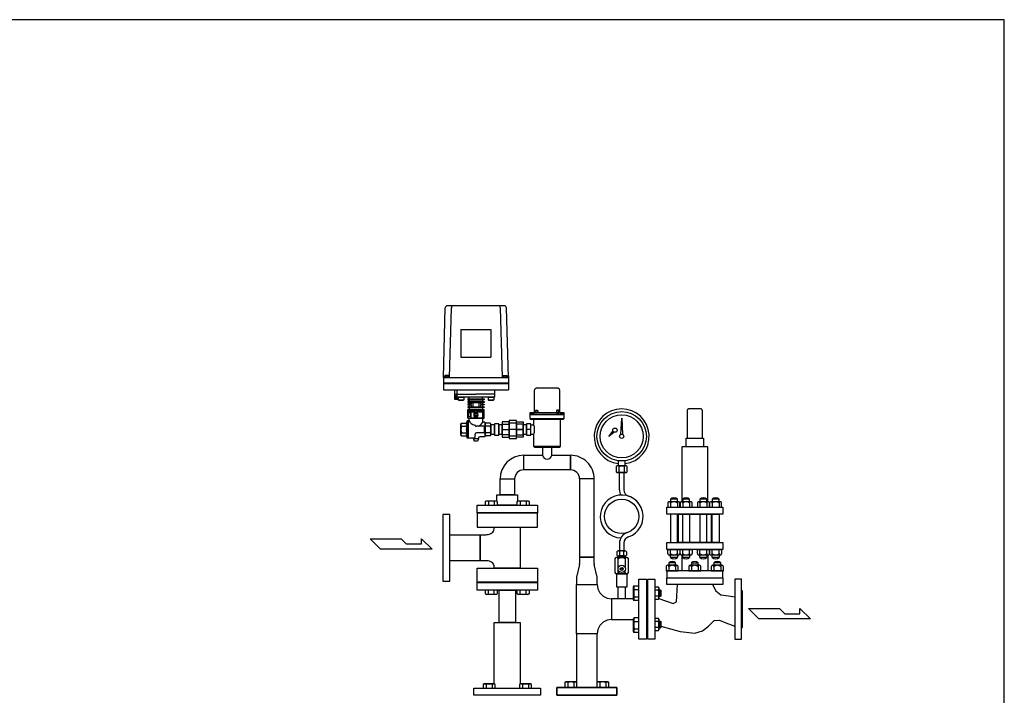
# Model space of a CAD drawing. Extents: x 180 to 4090, y 70 to 2820.
# Drawn here: x 1800 to 4090, y 1248 to 2820 of the extents above; entities that cross this region are included whole.
import ezdxf

# ---------------------------------------------------------------- set-up
doc = ezdxf.new("R2010")
doc.units = 0
doc.header["$LTSCALE"] = 40
doc.header["$MEASUREMENT"] = 0
doc.layers.get('0').update_dxf_attribs({"linetype": 'CONTINUOUS'})

msp = doc.modelspace()

# ---------------------------------------------------------------- linework, layer by layer
for p, q in [((2927.2, 2154.3), (2794.9, 2154.3)), ((2785.6, 1987.3), (2789.9, 2149.4)), ((2799.6, 1987.3), (2803.9, 2149.4)), ((2922.6, 1987.3), (2918.2, 2149.4)), ((2936.6, 1987.3), (2932.2, 2149.4)), ((2826.1, 2099.3), (2826.1, 2034.3)), ((2826.1, 2099.3), (2896.1, 2099.3)), ((2896.1, 2099.3), (2896.1, 2034.3)), ((2826.1, 2034.3), (2896.1, 2034.3)), ((2785.6, 1991.3), (2785.6, 1958.3)), ((2785.6, 1987.3), (2936.6, 1987.3)), ((2785.6, 1974.8), (2936.6, 1974.8)), ((2785.6, 1973.3), (2936.6, 1973.3)), ((2799.1, 1988.3), (2788.1, 1988.3)), ((2788.1, 1988.3), (2788.1, 1987.3)), ((2798.2, 1991.8), (2789, 1991.8)), ((2789, 1991.8), (2789, 1988.3)), ((2791.3, 1991.8), (2791.3, 1988.3)), ((2795.9, 1991.8), (2795.9, 1988.3)), ((2798.2, 1988.3), (2798.2, 1991.8)), ((2799.1, 1987.3), (2799.1, 1988.3)), ((2923.1, 1987.3), (2923.1, 1988.3)), ((2923.1, 1988.3), (2934.1, 1988.3)), ((2924, 1988.3), (2924, 1991.8)), ((2924, 1991.8), (2933.2, 1991.8)), ((2926.3, 1991.8), (2926.3, 1988.3)), ((2930.9, 1991.8), (2930.9, 1988.3)), ((2933.2, 1991.8), (2933.2, 1988.3)), ((2934.1, 1988.3), (2934.1, 1987.3)), ((2936.6, 1991.3), (2936.6, 1958.3)), ((2785.6, 1958.3), (2936.6, 1958.3)), ((2811.6, 1958.3), (2811.6, 1937.3)), ((2817.1, 1947.8), (2811.6, 1947.8)), ((2816.9, 1937.3), (2811.8, 1947.8)), ((2816.9, 1947.8), (2811.8, 1937.3)), ((2811.8, 1947.8), (2811.8, 1937.3)), ((2816.9, 1947.8), (2816.9, 1937.3)), ((2817.1, 1948.3), (2817.1, 1958.3)), ((2817.1, 1948.3), (2861.1, 1948.3)), ((2817.1, 1943.3), (2817.1, 1948.3)), ((2905.1, 1948.3), (2861.1, 1948.3)), ((2905.1, 1948.3), (2905.1, 1958.3)), ((2905.1, 1943.3), (2905.1, 1948.3)), ((2997.6, 1958.2), (2997.8, 1959)), ((2997.6, 1957.3), (2997.6, 1958.2)), ((2997.6, 1907.3), (2997.6, 1957.3)), ((2997.6, 1957.3), (2997.6, 1957.3)), ((2997.8, 1959), (2998.2, 1959.9)), ((2998.2, 1959.9), (2998.7, 1960.8)), ((2998.7, 1960.8), (2999.3, 1961.5)), ((2999.3, 1961.5), (3000.1, 1962.2)), ((3000.1, 1962.2), (3000.9, 1962.7)), ((3000.9, 1962.7), (3001.8, 1963)), ((3001.8, 1963), (3003.6, 1963.3)), ((3003.6, 1963.3), (3049.6, 1963.3)), ((3049.6, 1963.3), (3050.5, 1963.2)), ((3049.6, 1963.3), (3049.6, 1963.3)), ((3050.5, 1963.2), (3051.3, 1963)), ((3051.3, 1963), (3052.2, 1962.7)), ((3052.2, 1962.7), (3053.1, 1962.2)), ((3053.1, 1962.2), (3053.8, 1961.5)), ((3053.8, 1961.5), (3054.5, 1960.8)), ((3054.5, 1960.8), (3055, 1959.9)), ((3055, 1959.9), (3055.3, 1959)), ((3055.3, 1959), (3055.6, 1957.3)), ((3055.6, 1957.3), (3055.6, 1907.3)), ((2811.6, 1937.3), (2819.6, 1937.3)), ((2818.1, 1942.3), (2904.1, 1942.3)), ((2818.6, 1937.3), (2818.6, 1942.3)), ((2819.6, 1939.3), (2818.6, 1937.3)), ((2819.6, 1941.5), (2820.4, 1942.3)), ((2819.6, 1941.5), (2832.6, 1941.5)), ((2819.6, 1941.5), (2819.6, 1935.1)), ((2819.6, 1935.1), (2832.6, 1935.1)), ((2819.6, 1935.1), (2820.4, 1934.3)), ((2820.4, 1942.3), (2831.8, 1942.3)), ((2820.4, 1934.3), (2831.8, 1934.3)), ((2831.8, 1942.3), (2832.6, 1941.5)), ((2832.6, 1935.1), (2831.8, 1934.3)), ((2832.6, 1941.5), (2832.6, 1935.1)), ((2845.6, 1937.4), (2842.1, 1937.4)), ((2842.1, 1937.4), (2842.1, 1935.4)), ((2842.1, 1935.4), (2845.6, 1935.4)), ((2845.6, 1931.4), (2842.1, 1931.4)), ((2842.1, 1931.4), (2842.1, 1929.4)), ((2842.1, 1929.4), (2845.6, 1929.4)), ((2850.2, 1925.4), (2842.1, 1925.4)), ((2842.1, 1925.4), (2842.1, 1923.4)), ((2845.6, 1937.4), (2845.6, 1942.3)), ((2845.6, 1937.4), (2876.6, 1937.4)), ((2845.6, 1935.4), (2845.6, 1931.4)), ((2845.6, 1935.4), (2876.6, 1935.4)), ((2845.6, 1931.4), (2876.6, 1931.4)), ((2845.6, 1929.4), (2845.6, 1925.4)), ((2845.6, 1929.4), (2876.6, 1929.4)), ((2845.6, 1925.4), (2845.6, 1923.4)), ((2850.2, 1929.4), (2850.2, 1925.4)), ((2854.2, 1929.4), (2854.2, 1919.4)), ((2854.2, 1929.4), (2868, 1929.4)), ((2868, 1929.4), (2868, 1919.4)), ((2872, 1929.4), (2872, 1925.4)), ((2872, 1925.4), (2880.1, 1925.4)), ((2876.6, 1937.4), (2876.6, 1942.3)), ((2876.6, 1937.4), (2880.1, 1937.4)), ((2880.1, 1935.4), (2876.6, 1935.4)), ((2876.6, 1935.4), (2876.6, 1931.4)), ((2876.6, 1931.4), (2880.1, 1931.4)), ((2880.1, 1929.4), (2876.6, 1929.4)), ((2876.6, 1929.4), (2876.6, 1925.4)), ((2876.6, 1925.4), (2880.1, 1925.4)), ((2876.6, 1925.4), (2876.6, 1923.4)), ((2880.1, 1937.4), (2880.1, 1935.4)), ((2880.1, 1931.4), (2880.1, 1929.4)), ((2880.1, 1925.4), (2880.1, 1923.4)), ((2889.6, 1941.5), (2890.4, 1942.3)), ((2889.6, 1941.5), (2889.6, 1935.1)), ((2889.6, 1941.5), (2902.6, 1941.5)), ((2889.6, 1935.1), (2890.4, 1934.3)), ((2889.6, 1935.1), (2902.6, 1935.1)), ((2890.4, 1942.3), (2901.8, 1942.3)), ((2890.4, 1934.3), (2901.8, 1934.3)), ((2901.8, 1942.3), (2902.6, 1941.5)), ((2902.6, 1935.1), (2901.8, 1934.3)), ((2902.6, 1941.5), (2902.6, 1935.1)), ((2842.1, 1923.4), (2850.2, 1923.4)), ((2845.6, 1919.4), (2842.1, 1919.4)), ((2842.1, 1919.4), (2842.1, 1917.4)), ((2842.1, 1917.4), (2845.6, 1917.4)), ((2842.1, 1913), (2845.6, 1913)), ((2842.1, 1893), (2842.1, 1913)), ((2843.7, 1905.5), (2843.1, 1904.9)), ((2843.1, 1904.9), (2843.1, 1896.1)), ((2843.4, 1910.5), (2843.4, 1907.5)), ((2843.4, 1910.5), (2878.7, 1910.5)), ((2843.4, 1907.5), (2859.6, 1907.5)), ((2843.7, 1905.5), (2843.7, 1895.5)), ((2848.5, 1905.5), (2843.7, 1905.5)), ((2845.6, 1923.4), (2845.6, 1919.4)), ((2845.6, 1919.4), (2876.6, 1919.4)), ((2845.6, 1917.4), (2845.6, 1913)), ((2845.6, 1917.4), (2876.6, 1917.4)), ((2845.6, 1913), (2876.6, 1913)), ((2848.5, 1905.5), (2848.5, 1895.5)), ((2848.5, 1905.5), (2849.1, 1904.9)), ((2849.1, 1907.5), (2849.1, 1893.5)), ((2849.1, 1906.5), (2849.1, 1897.2)), ((2849.1, 1904.9), (2849.1, 1897.2)), ((2850.2, 1923.4), (2850.2, 1919.4)), ((2854.2, 1919.4), (2868, 1919.4)), ((2863.2, 1903), (2858.9, 1903)), ((2859.6, 1907.5), (2859.6, 1903.5)), ((2862.6, 1903.5), (2859.6, 1903.5)), ((2862.6, 1907.5), (2862.6, 1903.5)), ((2862.6, 1907.5), (2878.7, 1907.5)), ((2880.1, 1923.4), (2872, 1923.4)), ((2872, 1923.4), (2872, 1919.4)), ((2880.1, 1923.4), (2876.6, 1923.4)), ((2876.6, 1923.4), (2876.6, 1919.4)), ((2876.6, 1919.4), (2880.1, 1919.4)), ((2880.1, 1917.4), (2876.6, 1917.4)), ((2876.6, 1917.4), (2876.6, 1913)), ((2876.6, 1913), (2880.1, 1913)), ((2876.6, 1907.5), (2876.6, 1893.5)), ((2878.6, 1903.5), (2876.6, 1903.5)), ((2879.1, 1903), (2876.6, 1903)), ((2878.6, 1903.5), (2879.1, 1903.1)), ((2878.6, 1903.5), (2878.6, 1897.5)), ((2878.7, 1910.5), (2878.7, 1907.5)), ((2879.1, 1903.1), (2879.1, 1898)), ((2880.1, 1919.4), (2880.1, 1917.4)), ((2880.1, 1893), (2880.1, 1913)), ((3066.6, 1905.3), (2986.6, 1905.3)), ((2986.6, 1905.3), (2995.6, 1905.3)), ((2986.6, 1905.3), (2986.6, 1901.3)), ((2986.6, 1901.3), (3066.6, 1901.3)), ((3066.6, 1901.3), (2986.6, 1901.3)), ((2986.6, 1901.3), (2986.6, 1892.3)), ((2995.6, 1905.3), (2995.9, 1905.3)), ((2995.6, 1905.3), (2995.6, 1905.3)), ((2995.9, 1905.3), (2996.2, 1905.4)), ((2996.2, 1905.4), (2996.5, 1905.5)), ((2996.5, 1905.5), (2996.7, 1905.7)), ((2996.7, 1905.7), (2997, 1905.9)), ((2997, 1905.9), (2997.2, 1906.1)), ((2997.2, 1906.1), (2997.4, 1906.4)), ((2997.4, 1906.4), (2997.5, 1906.7)), ((2997.5, 1906.7), (2997.6, 1907.3)), ((2998.8, 1910), (2999.8, 1911)), ((2998.8, 1910), (3004.8, 1910)), ((2998.8, 1905.3), (2998.8, 1910)), ((3004.8, 1905.3), (2998.8, 1905.3)), ((2999.8, 1911), (3003.8, 1911)), ((3003.8, 1911), (3004.8, 1910)), ((3004.8, 1910), (3004.8, 1905.3)), ((3049.3, 1911), (3048.3, 1910)), ((3048.3, 1910), (3048.3, 1905.3)), ((3054.3, 1910), (3048.3, 1910)), ((3048.3, 1905.3), (3054.3, 1905.3)), ((3053.3, 1911), (3049.3, 1911)), ((3054.3, 1910), (3053.3, 1911)), ((3054.3, 1905.3), (3054.3, 1910)), ((3055.6, 1907.3), (3055.6, 1907)), ((3055.6, 1907.3), (3055.6, 1907.3)), ((3055.6, 1907), (3055.7, 1906.7)), ((3055.7, 1906.7), (3055.8, 1906.4)), ((3055.8, 1906.4), (3056, 1906.1)), ((3056, 1906.1), (3056.2, 1905.9)), ((3056.2, 1905.9), (3056.4, 1905.7)), ((3056.4, 1905.7), (3056.7, 1905.5)), ((3056.7, 1905.5), (3057, 1905.4)), ((3057, 1905.4), (3057.6, 1905.3)), ((3057.6, 1905.3), (3066.6, 1905.3)), ((3066.6, 1901.3), (3066.6, 1905.3)), ((3066.6, 1892.3), (3066.6, 1901.3)), ((3352.3, 1910.8), (3352.1, 1909.3)), ((3352.1, 1909.3), (3352.1, 1846.3)), ((3352.6, 1911.5), (3352.3, 1910.8)), ((3353, 1912.2), (3352.6, 1911.5)), ((3353.5, 1912.8), (3353, 1912.2)), ((3354.2, 1913.4), (3353.5, 1912.8)), ((3354.9, 1913.8), (3354.2, 1913.4)), ((3355.6, 1914.1), (3354.9, 1913.8)), ((3356.4, 1914.2), (3355.6, 1914.1)), ((3357.1, 1914.3), (3356.4, 1914.2)), ((3383.1, 1914.3), (3357.1, 1914.3)), ((3357.1, 1914.3), (3357.1, 1914.3)), ((3384.6, 1914.1), (3383.1, 1914.3)), ((3385.3, 1913.8), (3384.6, 1914.1)), ((3386, 1913.4), (3385.3, 1913.8)), ((3386.6, 1912.8), (3386, 1913.4)), ((3387.2, 1912.2), (3386.6, 1912.8)), ((3387.6, 1911.5), (3387.2, 1912.2)), ((3387.9, 1910.8), (3387.6, 1911.5)), ((3388, 1910), (3387.9, 1910.8)), ((3388.1, 1909.3), (3388, 1910)), ((3388.1, 1846.3), (3388.1, 1909.3)), ((3388.1, 1909.3), (3388.1, 1909.3)), ((2827.6, 1881.3), (2826.1, 1879.8)), ((2826.1, 1866.3), (2826.1, 1879.8)), ((2827.6, 1881.3), (2838.1, 1881.3)), ((2840.1, 1883.3), (2841.1, 1886.3)), ((2844.1, 1886.3), (2841.1, 1886.3)), ((2841.1, 1846.3), (2841.1, 1886.3)), ((2842.1, 1893), (2880.1, 1893)), ((2842.1, 1893), (2880.1, 1893)), ((2843.1, 1896.1), (2843.7, 1895.5)), ((2848.5, 1895.5), (2843.7, 1895.5)), ((2844.1, 1886.3), (2845.1, 1887.3)), ((2844.1, 1846.3), (2844.1, 1886.3)), ((2845.1, 1887.3), (2845.1, 1893)), ((2848.5, 1895.5), (2849.1, 1896.1)), ((2849.1, 1893.5), (2859.6, 1893.5)), ((2863.3, 1898), (2858.9, 1898)), ((2862.9, 1897.5), (2859.6, 1897.5)), ((2859.6, 1897.5), (2859.6, 1893.5)), ((2862.6, 1897.5), (2862.6, 1893.5)), ((2862.6, 1893.5), (2876.6, 1893.5)), ((2879.1, 1898), (2876.6, 1898)), ((2878.6, 1897.5), (2876.6, 1897.5)), ((2877.1, 1885.3), (2877.1, 1893)), ((2879.1, 1898), (2878.6, 1897.5)), ((2882.1, 1883.3), (2879.1, 1883.3)), ((2882.1, 1883.3), (2882.1, 1874.8)), ((2894.6, 1881.3), (2884.1, 1881.3)), ((2894.6, 1881.3), (2896.1, 1879.8)), ((2896.1, 1866.3), (2896.1, 1879.8)), ((2904.1, 1879.3), (2904.1, 1853.3)), ((2914.1, 1879.3), (2904.1, 1879.3)), ((2914.1, 1853.3), (2914.1, 1879.3)), ((2922.1, 1884.3), (2922.1, 1848.3)), ((2938.1, 1884.3), (2922.1, 1884.3)), ((2922.1, 1853.6), (2922.1, 1879)), ((2922.1, 1879), (2938.1, 1879)), ((2955.1, 1887.3), (2938.1, 1887.3)), ((2938.1, 1887.3), (2938.1, 1845.3)), ((2938.1, 1848.3), (2938.1, 1884.3)), ((2955.1, 1881.1), (2938.1, 1881.1)), ((2938.1, 1881.1), (2938.1, 1851.4)), ((2938.1, 1879), (2938.1, 1853.6)), ((2955.1, 1845.3), (2955.1, 1887.3)), ((2955.1, 1848.3), (2955.1, 1884.3)), ((2955.1, 1884.3), (2971.1, 1884.3)), ((2955.1, 1851.4), (2955.1, 1881.1)), ((2955.1, 1879), (2955.1, 1853.6)), ((2971.1, 1879), (2955.1, 1879)), ((2971.1, 1884.3), (2971.1, 1848.3)), ((2971.1, 1853.6), (2971.1, 1879)), ((2979.1, 1879.3), (2979.1, 1853.3)), ((2989.1, 1879.3), (2979.1, 1879.3)), ((2986.6, 1892.3), (3066.6, 1892.3)), ((2986.6, 1892.3), (2988.6, 1890.3)), ((2988.6, 1890.3), (3064.6, 1890.3)), ((2989.1, 1853.3), (2989.1, 1879.3)), ((2995.1, 1890.3), (2995.1, 1878.8)), ((3058.1, 1827.3), (3058.1, 1890.3)), ((3064.6, 1890.3), (3066.6, 1892.3)), ((3198.1, 1855), (3200.1, 1892.8)), ((3200.1, 1892.8), (3202.1, 1855)), ((2826.1, 1852.8), (2826.1, 1866.3)), ((2827.6, 1873.8), (2840.1, 1873.8)), ((2827.6, 1858.8), (2840.1, 1858.8)), ((2859.1, 1849.3), (2859.1, 1855.8)), ((2881.1, 1873.8), (2862.1, 1873.8)), ((2881.1, 1858.8), (2862.1, 1858.8)), ((2880.1, 1873.8), (2880.1, 1858.8)), ((2894.6, 1873.8), (2882.1, 1873.8)), ((2894.6, 1858.8), (2882.1, 1858.8)), ((2882.1, 1857.8), (2882.1, 1849.3)), ((2904.1, 1877.1), (2896.1, 1877.1)), ((2896.1, 1877.1), (2896.1, 1855.4)), ((2896.1, 1852.8), (2896.1, 1866.3)), ((2896.1, 1855.4), (2904.1, 1855.4)), ((2904.1, 1855.4), (2904.1, 1877.1)), ((2914.1, 1877.1), (2914.1, 1855.4)), ((2922.1, 1877.1), (2914.1, 1877.1)), ((2914.1, 1855.4), (2922.1, 1855.4)), ((2922.1, 1855.4), (2922.1, 1877.1)), ((2922.1, 1866.3), (2938.1, 1866.3)), ((2955.1, 1866.3), (2938.1, 1866.3)), ((2971.1, 1866.3), (2950.1, 1866.3)), ((2955.1, 1866.3), (2971.1, 1866.3)), ((2971.1, 1877.1), (2971.1, 1855.4)), ((2979.1, 1877.1), (2971.1, 1877.1)), ((2971.1, 1855.4), (2979.1, 1855.4)), ((2979.1, 1855.4), (2979.1, 1877.1)), ((2989.1, 1866.3), (2979.1, 1866.3)), ((2989.1, 1877.1), (2995.7, 1877.1)), ((2989.1, 1855.4), (2995.7, 1855.4)), ((3170.1, 1850.4), (3179.9, 1862.7)), ((3182.9, 1860), (3170.1, 1850.4)), ((3179.9, 1862.7), (3182.9, 1860)), ((3202.1, 1855), (3198.1, 1855)), ((2827.6, 1851.3), (2826.1, 1852.8)), ((2827.6, 1851.3), (2838.1, 1851.3)), ((2840.1, 1849.3), (2841.1, 1846.3)), ((2856.1, 1846.3), (2841.1, 1846.3)), ((2855.1, 1844.8), (2855.1, 1846.3)), ((2855.1, 1844.8), (2857.1, 1839.3)), ((2867.1, 1844.8), (2855.1, 1844.8)), ((2865.1, 1839.3), (2857.1, 1839.3)), ((2867.1, 1844.8), (2865.1, 1839.3)), ((2867.1, 1844.8), (2867.1, 1846.3)), ((2882.1, 1849.3), (2870.1, 1849.3)), ((2894.6, 1851.3), (2884.1, 1851.3)), ((2894.6, 1851.3), (2896.1, 1852.8)), ((2904.1, 1853.3), (2914.1, 1853.3)), ((2938.1, 1853.6), (2922.1, 1853.6)), ((2922.1, 1848.3), (2938.1, 1848.3)), ((2938.1, 1851.4), (2955.1, 1851.4)), ((2938.1, 1845.3), (2955.1, 1845.3)), ((2955.1, 1853.6), (2971.1, 1853.6)), ((2971.1, 1848.3), (2955.1, 1848.3)), ((2979.1, 1853.3), (2989.1, 1853.3)), ((2995.1, 1853.8), (2995.1, 1827.3)), ((3350.1, 1846.3), (3390.1, 1846.3)), ((3350.1, 1826.3), (3350.1, 1846.3)), ((3390.1, 1846.3), (3390.1, 1826.3)), ((2995.1, 1827.3), (3058.1, 1827.3)), ((2995.1, 1827.3), (2997.1, 1825.3)), ((2997.1, 1825.3), (3056.1, 1825.3)), ((3037.4, 1825.3), (3015.7, 1825.3)), ((3015.7, 1825.3), (3015.7, 1806.3)), ((3037.4, 1806.3), (3037.4, 1825.3)), ((3056.1, 1825.3), (3058.1, 1827.3)), ((3340.1, 1826.3), (3340.1, 1698.3)), ((3400.1, 1826.3), (3340.1, 1826.3)), ((3390.1, 1826.3), (3350.1, 1826.3)), ((3400.1, 1698.3), (3400.1, 1826.3)), ((2972.2, 1772.3), (2972.2, 1806.3)), ((2972.2, 1806.3), (3015.7, 1806.3)), ((3037.4, 1806.3), (3081, 1806.3)), ((3081, 1806.3), (3081, 1772.3)), ((3081, 1772.3), (3081, 1806.3)), ((3192.1, 1793.4), (3192.1, 1782)), ((3208.1, 1793.4), (3192.1, 1793.4)), ((3208.1, 1782), (3208.1, 1793.4)), ((3081, 1772.3), (2972.2, 1772.3)), ((3187.4, 1780), (3187.4, 1768)), ((3209.6, 1782), (3190.5, 1782)), ((3209.6, 1766), (3190.5, 1766)), ((3192.1, 1782), (3208.1, 1782)), ((3193.7, 1780), (3193.7, 1768)), ((3195.1, 1725.9), (3195.1, 1766)), ((3195.1, 1766), (3205.1, 1766)), ((3205.1, 1766), (3205.1, 1725.9)), ((3206.4, 1768), (3206.4, 1780)), ((3212.8, 1768), (3212.8, 1780)), ((2917.1, 1751.2), (2951.1, 1751.2)), ((2917.1, 1714.3), (2917.1, 1751.2)), ((2951.1, 1751.2), (2951.1, 1714.3)), ((3102.1, 1751.2), (3102.1, 1569)), ((3136.1, 1751.2), (3102.1, 1751.2)), ((3136.1, 1569), (3136.1, 1751.2)), ((2883.1, 1698.9), (2885.3, 1700.2)), ((2883.1, 1690.3), (2883.1, 1698.9)), ((2885.3, 1700.2), (2908.6, 1700.2)), ((2890, 1698.9), (2890, 1690.3)), ((2903.9, 1698.9), (2903.9, 1690.3)), ((2908.6, 1700.2), (2910.8, 1698.9)), ((2910.1, 1714.3), (2958.1, 1714.3)), ((2910.1, 1699.3), (2910.1, 1714.3)), ((2910.8, 1698.9), (2910.8, 1690.3)), ((2951.1, 1714.3), (2917.1, 1714.3)), ((2957.3, 1698.9), (2959.6, 1700.2)), ((2957.3, 1690.3), (2957.3, 1698.9)), ((2958.1, 1714.3), (2958.1, 1699.3)), ((2959.6, 1700.2), (2982.9, 1700.2)), ((2964.3, 1698.9), (2964.3, 1690.3)), ((2978.1, 1698.9), (2978.1, 1690.3)), ((2982.9, 1700.2), (2985.1, 1698.9)), ((2985.1, 1698.9), (2985.1, 1690.3)), ((3307.6, 1694.9), (3307.6, 1685.3)), ((3332.5, 1698.3), (3310.5, 1698.3)), ((3313.6, 1704.1), (3313.6, 1698.3)), ((3329.6, 1704.1), (3313.6, 1704.1)), ((3313.6, 1694.9), (3313.6, 1685.3)), ((3329.6, 1698.3), (3329.6, 1704.1)), ((3329.6, 1694.9), (3329.6, 1685.3)), ((3335.6, 1685.3), (3335.6, 1694.9)), ((3336, 1694.9), (3336, 1685.3)), ((3360.9, 1698.3), (3339, 1698.3)), ((3342, 1704.1), (3342, 1698.3)), ((3358, 1704.1), (3342, 1704.1)), ((3342, 1694.9), (3342, 1685.3)), ((3358, 1698.3), (3358, 1704.1)), ((3358, 1694.9), (3358, 1685.3)), ((3364, 1685.3), (3364, 1694.9)), ((3376.2, 1694.9), (3376.2, 1685.3)), ((3401, 1698.3), (3379.1, 1698.3)), ((3398.2, 1704.1), (3382.2, 1704.1)), ((3382.2, 1704.1), (3382.2, 1698.3)), ((3382.2, 1694.9), (3382.2, 1685.3)), ((3398.2, 1698.3), (3398.2, 1704.1)), ((3398.2, 1694.9), (3398.2, 1685.3)), ((3404.2, 1685.3), (3404.2, 1694.9)), ((3404.6, 1694.9), (3404.6, 1685.3)), ((3429.5, 1698.3), (3407.5, 1698.3)), ((3410.6, 1704.1), (3410.6, 1698.3)), ((3426.6, 1704.1), (3410.6, 1704.1)), ((3410.6, 1694.9), (3410.6, 1685.3)), ((3426.6, 1698.3), (3426.6, 1704.1)), ((3426.6, 1694.9), (3426.6, 1685.3)), ((3432.6, 1685.3), (3432.6, 1694.9)), ((2864.1, 1690.3), (3004.1, 1690.3)), ((2864.1, 1672.3), (2864.1, 1690.3)), ((3004.1, 1672.3), (2864.1, 1672.3)), ((2958.1, 1690.3), (2910.1, 1690.3)), ((3004.1, 1690.3), (3004.1, 1672.3)), ((3305.1, 1685.3), (3435.1, 1685.3)), ((3305.1, 1669.3), (3305.1, 1685.3)), ((3307.6, 1685.3), (3335.6, 1685.3)), ((3336, 1685.3), (3364, 1685.3)), ((3376.2, 1685.3), (3404.2, 1685.3)), ((3404.6, 1685.3), (3432.6, 1685.3)), ((3435.1, 1685.3), (3435.1, 1669.3)), ((2784.1, 1668.8), (2784.1, 1513.8)), ((2800.1, 1668.8), (2784.1, 1668.8)), ((2800.1, 1513.8), (2800.1, 1668.8)), ((3004.1, 1671.3), (2864.1, 1671.3)), ((2864.1, 1671.3), (2864.1, 1638.8)), ((3004.1, 1638.8), (3004.1, 1671.3)), ((3435.1, 1669.3), (3305.1, 1669.3)), ((3313.6, 1669.3), (3313.6, 1603.3)), ((3329.6, 1669.3), (3313.6, 1669.3)), ((3329.6, 1603.3), (3329.6, 1669.3)), ((3332.1, 1669.3), (3408.1, 1669.3)), ((3332.1, 1603.3), (3332.1, 1669.3)), ((3342, 1603.3), (3342, 1669.3)), ((3342, 1669.3), (3358, 1669.3)), ((3358, 1669.3), (3358, 1603.3)), ((3382.2, 1669.3), (3382.2, 1603.3)), ((3398.2, 1669.3), (3382.2, 1669.3)), ((3398.2, 1603.3), (3398.2, 1669.3)), ((3408.1, 1669.3), (3408.1, 1603.3)), ((3410.6, 1603.3), (3410.6, 1669.3)), ((3410.6, 1669.3), (3426.6, 1669.3)), ((3426.6, 1669.3), (3426.6, 1603.3)), ((2864.1, 1638.8), (3004.1, 1638.8)), ((2898, 1625.6), (2900.1, 1627.4)), ((2900.1, 1627.4), (2901.8, 1629.4)), ((2901.8, 1629.4), (2902.9, 1631.5)), ((2902.9, 1631.5), (2903.8, 1635.6)), ((2903.8, 1638.8), (2964.3, 1638.8)), ((2903.8, 1635.6), (2903.8, 1638.8)), ((2964.3, 1638.8), (2964.3, 1543.8)), ((2615.1, 1612), (2687.1, 1612)), ((2639.1, 1588), (2615.1, 1612)), ((2687.1, 1612), (2699.1, 1600)), ((2734.6, 1612), (2759.1, 1588)), ((2734.6, 1600), (2734.6, 1612)), ((2800.1, 1621.5), (2870.6, 1621.5)), ((2800.1, 1561), (2800.1, 1621.5)), ((2870.6, 1621.5), (2870.6, 1561)), ((2870.6, 1561), (2870.6, 1621.5)), ((2870.6, 1621.5), (2883.8, 1621.5)), ((2883.8, 1621.5), (2886.7, 1621.7)), ((2883.8, 1621.5), (2883.8, 1621.5)), ((2886.7, 1621.7), (2889.7, 1622.2)), ((2889.7, 1622.2), (2892.7, 1623)), ((2892.7, 1623), (2895.5, 1624.1)), ((2895.5, 1624.1), (2898, 1625.6)), ((3305.1, 1603.3), (3435.1, 1603.3)), ((3305.1, 1587.3), (3305.1, 1603.3)), ((3313.6, 1603.3), (3329.6, 1603.3)), ((3408.1, 1603.3), (3332.1, 1603.3)), ((3358, 1603.3), (3342, 1603.3)), ((3382.2, 1603.3), (3398.2, 1603.3)), ((3426.6, 1603.3), (3410.6, 1603.3)), ((3435.1, 1603.3), (3435.1, 1587.3)), ((2759.1, 1588), (2639.1, 1588)), ((2699.1, 1600), (2734.6, 1600)), ((3189.1, 1582), (3189.1, 1574)), ((3208.1, 1584), (3192.1, 1584)), ((3195.1, 1602.2), (3195.1, 1584)), ((3195.1, 1582), (3195.1, 1574)), ((3205.1, 1602.2), (3205.1, 1584)), ((3205.1, 1574), (3205.1, 1582)), ((3211.1, 1582), (3211.1, 1574)), ((3435.1, 1587.3), (3305.1, 1587.3)), ((3307.6, 1587.3), (3335.6, 1587.3)), ((3307.6, 1577.7), (3307.6, 1587.3)), ((3313.6, 1577.7), (3313.6, 1587.3)), ((3329.6, 1577.7), (3329.6, 1587.3)), ((3335.6, 1587.3), (3335.6, 1577.7)), ((3336, 1577.7), (3336, 1587.3)), ((3336, 1587.3), (3364, 1587.3)), ((3342, 1577.7), (3342, 1587.3)), ((3358, 1577.7), (3358, 1587.3)), ((3364, 1587.3), (3364, 1577.7)), ((3376.2, 1577.7), (3376.2, 1587.3)), ((3376.2, 1587.3), (3404.2, 1587.3)), ((3382.2, 1577.7), (3382.2, 1587.3)), ((3398.2, 1577.7), (3398.2, 1587.3)), ((3404.2, 1587.3), (3404.2, 1577.7)), ((3404.6, 1577.7), (3404.6, 1587.3)), ((3404.6, 1587.3), (3432.6, 1587.3)), ((3410.6, 1577.7), (3410.6, 1587.3)), ((3426.6, 1577.7), (3426.6, 1587.3)), ((3432.6, 1587.3), (3432.6, 1577.7)), ((2870.6, 1561), (2800.1, 1561)), ((2883.8, 1561), (2870.6, 1561)), ((2889.7, 1560.4), (2883.8, 1561)), ((2892.7, 1559.6), (2889.7, 1560.4)), ((2895.5, 1558.4), (2892.7, 1559.6)), ((2898, 1556.9), (2895.5, 1558.4)), ((3102.1, 1569), (3136.1, 1569)), ((3136.1, 1569), (3102.1, 1569)), ((3102.1, 1569), (3102.1, 1554.3)), ((3102.1, 1569), (3102.1, 1569)), ((3136.1, 1554.2), (3136.1, 1569)), ((3184.5, 1565.4), (3184.5, 1533.3)), ((3211.8, 1568.4), (3188.4, 1568.4)), ((3192.1, 1572), (3208.1, 1572)), ((3192.3, 1545.5), (3192.3, 1565.4)), ((3195.1, 1572), (3195.1, 1568.4)), ((3205.1, 1572), (3195.1, 1572)), ((3195.1, 1568.4), (3205.1, 1568.4)), ((3205.1, 1568.4), (3205.1, 1572)), ((3207.9, 1565.4), (3207.9, 1545.5)), ((3215.7, 1533.3), (3215.7, 1565.4)), ((3332.5, 1574.3), (3310.5, 1574.3)), ((3313.6, 1568.5), (3313.6, 1574.3)), ((3329.6, 1568.5), (3313.6, 1568.5)), ((3329.6, 1574.3), (3329.6, 1568.5)), ((3360.9, 1574.3), (3339, 1574.3)), ((3340.1, 1574.3), (3340.1, 1537.3)), ((3342, 1568.5), (3342, 1574.3)), ((3358, 1568.5), (3342, 1568.5)), ((3358, 1574.3), (3358, 1568.5)), ((3401, 1574.3), (3379.1, 1574.3)), ((3382.2, 1568.5), (3382.2, 1574.3)), ((3398.2, 1568.5), (3382.2, 1568.5)), ((3398.2, 1574.3), (3398.2, 1568.5)), ((3400.1, 1574.3), (3400.1, 1537.3)), ((3429.5, 1574.3), (3407.5, 1574.3)), ((3410.6, 1568.5), (3410.6, 1574.3)), ((3426.6, 1568.5), (3410.6, 1568.5)), ((3426.6, 1574.3), (3426.6, 1568.5)), ((2864.1, 1511.3), (2864.1, 1543.8)), ((2864.1, 1543.8), (3004.1, 1543.8)), ((2900.1, 1555.1), (2898, 1556.9)), ((2901.8, 1553.2), (2900.1, 1555.1)), ((2902.9, 1551.1), (2901.8, 1553.2)), ((2903.6, 1549), (2902.9, 1551.1)), ((2903.8, 1547), (2903.6, 1549)), ((2903.8, 1547), (2903.8, 1547)), ((2903.8, 1543.8), (2903.8, 1547)), ((2964.3, 1543.8), (2903.8, 1543.8)), ((3004.1, 1543.8), (3004.1, 1511.3)), ((3101.8, 1552), (3095, 1522.5)), ((3143.1, 1522.4), (3136.3, 1552)), ((3192.3, 1533.3), (3192.3, 1538.8)), ((3203.6, 1542.1), (3196.6, 1542.1)), ((3207.9, 1533.3), (3207.9, 1538.8)), ((3303.6, 1546.9), (3303.6, 1537.3)), ((3303.6, 1537.3), (3331.6, 1537.3)), ((3435.1, 1537.3), (3305.1, 1537.3)), ((3305.1, 1537.3), (3305.1, 1521.3)), ((3328.5, 1550.3), (3306.5, 1550.3)), ((3325.6, 1556.1), (3309.6, 1556.1)), ((3309.6, 1556.1), (3309.6, 1550.3)), ((3309.6, 1546.9), (3309.6, 1537.3)), ((3325.6, 1550.3), (3325.6, 1556.1)), ((3325.6, 1546.9), (3325.6, 1537.3)), ((3325.6, 1546.9), (3325.6, 1546.9)), ((3325.6, 1537.3), (3325.6, 1537.3)), ((3331.6, 1537.3), (3331.6, 1546.9)), ((3356.1, 1546.9), (3356.1, 1537.3)), ((3356.1, 1537.3), (3384.1, 1537.3)), ((3381, 1550.3), (3359, 1550.3)), ((3362.1, 1556.1), (3362.1, 1550.3)), ((3362.1, 1556.1), (3378.1, 1556.1)), ((3362.1, 1546.9), (3362.1, 1537.3)), ((3378.1, 1550.3), (3378.1, 1556.1)), ((3378.1, 1546.9), (3378.1, 1537.3)), ((3384.1, 1537.3), (3384.1, 1546.9)), ((3408.6, 1546.9), (3408.6, 1537.3)), ((3408.6, 1537.3), (3436.6, 1537.3)), ((3433.5, 1550.3), (3411.5, 1550.3)), ((3414.6, 1556.1), (3414.6, 1550.3)), ((3430.6, 1556.1), (3414.6, 1556.1)), ((3414.6, 1546.9), (3414.6, 1537.3)), ((3430.6, 1550.3), (3430.6, 1556.1)), ((3430.6, 1546.9), (3430.6, 1537.3)), ((3430.6, 1546.9), (3430.6, 1546.9)), ((3430.6, 1537.3), (3430.6, 1537.3)), ((3435.1, 1521.3), (3435.1, 1537.3)), ((3436.6, 1537.3), (3436.6, 1546.9)), ((2784.1, 1513.8), (2800.1, 1513.8)), ((3094.8, 1520.2), (3094.8, 1505.5)), ((3096.1, 1526.9), (3095.8, 1525.8)), ((3096.1, 1526.9), (3096.1, 1526.9)), ((3143.4, 1505.5), (3143.4, 1520.2)), ((3187.7, 1530.3), (3187.7, 1500.2)), ((3212.5, 1530.3), (3187.7, 1530.3)), ((3188.4, 1530.3), (3211.8, 1530.3)), ((3212.5, 1500.2), (3212.5, 1530.3)), ((3240.1, 1378.3), (3240.1, 1518.3)), ((3240.1, 1518.3), (3258.1, 1518.3)), ((3258.1, 1518.3), (3258.1, 1378.3)), ((3261.1, 1378.3), (3261.1, 1518.3)), ((3261.1, 1490.8), (3261.1, 1518.3)), ((3261.1, 1518.3), (3277.1, 1518.3)), ((3277.1, 1518.3), (3277.1, 1378.3)), ((3305.1, 1505.3), (3305.1, 1521.3)), ((3305.1, 1521.3), (3435.1, 1521.3)), ((3305.1, 1521.3), (3435.1, 1521.3)), ((3435.1, 1521.3), (3435.1, 1505.3)), ((3463.1, 1518.3), (3463.1, 1378.3)), ((3479.1, 1518.3), (3463.1, 1518.3)), ((3479.1, 1378.3), (3479.1, 1518.3)), ((3479.1, 1492.8), (3479.1, 1518.3)), ((3004.1, 1511.3), (2864.1, 1511.3)), ((2864.1, 1510.3), (3004.1, 1510.3)), ((2864.1, 1492.3), (2864.1, 1510.3)), ((3004.1, 1492.3), (2864.1, 1492.3)), ((2883.1, 1483.7), (2883.1, 1492.3)), ((2890, 1483.7), (2890, 1492.3)), ((2903.9, 1483.7), (2903.9, 1492.3)), ((2910.8, 1492.3), (2910.8, 1483.7)), ((2915.2, 1492.3), (2953, 1492.3)), ((2915.2, 1417.3), (2915.2, 1492.3)), ((2953, 1492.3), (2953, 1417.3)), ((2957.3, 1483.7), (2957.3, 1492.3)), ((2964.3, 1483.7), (2964.3, 1492.3)), ((2978.1, 1483.7), (2978.1, 1492.3)), ((2985.1, 1492.3), (2985.1, 1483.7)), ((3004.1, 1510.3), (3004.1, 1492.3)), ((3094.8, 1505.5), (3143.4, 1505.5)), ((3094.8, 1505.5), (3143.4, 1505.5)), ((3094.8, 1391.1), (3094.8, 1505.5)), ((3143.4, 1505.5), (3143.7, 1500.7)), ((3143.4, 1505.5), (3143.4, 1505.5)), ((3143.7, 1500.7), (3144.8, 1495.8)), ((3144.8, 1495.8), (3146.8, 1491)), ((3146.8, 1491), (3149.5, 1486.4)), ((3187.7, 1500.2), (3212.5, 1500.2)), ((3191.4, 1500.2), (3191.4, 1472.6)), ((3208.7, 1472.6), (3208.7, 1500.2)), ((3227.7, 1500), (3229.3, 1502.7)), ((3227.7, 1470.8), (3227.7, 1500)), ((3229.3, 1502.7), (3240.1, 1502.7)), ((3229.3, 1494.1), (3240.1, 1494.1)), ((3259.1, 1405.8), (3259.1, 1490.8)), ((3259.1, 1490.8), (3261.1, 1490.8)), ((3285.7, 1499.3), (3277.1, 1499.3)), ((3285.7, 1492.3), (3277.1, 1492.3)), ((3287, 1497.1), (3285.7, 1499.3)), ((3287, 1473.8), (3287, 1497.1)), ((3287, 1477.4), (3287, 1493.4)), ((3287, 1493.4), (3289.8, 1493.4)), ((3289.8, 1493.4), (3290.8, 1492.4)), ((3289.8, 1493.4), (3289.8, 1477.4)), ((3290.8, 1492.4), (3290.8, 1478.4)), ((3435.1, 1505.3), (3305.1, 1505.3)), ((3327.6, 1465.6), (3329.7, 1505.3)), ((3411.1, 1505.3), (3418.8, 1491.2)), ((3418.8, 1491.2), (3431, 1481.3)), ((3479.2, 1492.2), (3479.1, 1492.8)), ((3479.3, 1491.9), (3479.2, 1492.2)), ((3479.5, 1491.6), (3479.3, 1491.9)), ((3479.7, 1491.4), (3479.5, 1491.6)), ((3479.9, 1491.2), (3479.7, 1491.4)), ((3480.2, 1491), (3479.9, 1491.2)), ((3480.5, 1490.9), (3480.2, 1491)), ((3480.8, 1490.8), (3480.5, 1490.9)), ((3481.1, 1490.8), (3480.8, 1490.8)), ((3481.1, 1405.8), (3481.1, 1490.8)), ((2885.3, 1482.4), (2883.1, 1483.7)), ((2908.6, 1482.4), (2885.3, 1482.4)), ((2910.8, 1483.7), (2908.6, 1482.4)), ((2959.6, 1482.4), (2957.3, 1483.7)), ((2982.9, 1482.4), (2959.6, 1482.4)), ((2985.1, 1483.7), (2982.9, 1482.4)), ((3149.5, 1486.4), (3153, 1482.2)), ((3153, 1482.2), (3157.2, 1478.7)), ((3157.2, 1478.7), (3161.8, 1476)), ((3161.8, 1476), (3166.6, 1474)), ((3166.6, 1474), (3176.3, 1472.6)), ((3176.3, 1472.6), (3176.3, 1424)), ((3176.3, 1472.6), (3176.3, 1424)), ((3227.7, 1472.6), (3176.3, 1472.6)), ((3229.3, 1468.1), (3227.7, 1470.8)), ((3229.3, 1476.7), (3240.1, 1476.7)), ((3240.1, 1468.1), (3229.3, 1468.1)), ((3285.7, 1478.5), (3277.1, 1478.5)), ((3277.1, 1471.6), (3285.7, 1471.6)), ((3285.7, 1471.6), (3287, 1473.8)), ((3286.5, 1473), (3320.1, 1461.4)), ((3289.8, 1477.4), (3287, 1477.4)), ((3290.8, 1478.4), (3289.8, 1477.4)), ((3320.1, 1461.4), (3327.6, 1465.6)), ((3431, 1481.3), (3448.3, 1479.1)), ((3448.3, 1479.1), (3463.1, 1477.1)), ((3519.3, 1425.5), (3495.3, 1449.5)), ((3495.3, 1449.5), (3567.3, 1449.5)), ((3567.3, 1449.5), (3579.3, 1437.5)), ((3614.8, 1449.5), (3639.3, 1425.5)), ((3614.8, 1437.5), (3614.8, 1449.5)), ((3161.8, 1420.6), (3157.2, 1417.9)), ((3166.6, 1422.5), (3161.8, 1420.6)), ((3171.5, 1423.6), (3166.6, 1422.5)), ((3176.3, 1424), (3171.5, 1423.6)), ((3176.3, 1424), (3227.7, 1424)), ((3176.3, 1424), (3176.3, 1424)), ((3227.7, 1425.7), (3229.3, 1428.5)), ((3227.7, 1396.6), (3227.7, 1425.7)), ((3229.3, 1428.5), (3240.1, 1428.5)), ((3229.3, 1419.8), (3240.1, 1419.8)), ((3285.7, 1426.3), (3277.1, 1426.3)), ((3287, 1424.1), (3285.7, 1426.3)), ((3287, 1400.8), (3287, 1424.1)), ((3287, 1404.4), (3287, 1420.4)), ((3287, 1420.4), (3289.8, 1420.4)), ((3289.8, 1420.4), (3290.8, 1419.4)), ((3289.8, 1420.4), (3289.8, 1404.4)), ((3402.2, 1408.8), (3415.3, 1422)), ((3415.3, 1422), (3427.3, 1422.8)), ((3427.3, 1422.8), (3442.3, 1416.5)), ((3639.3, 1425.5), (3519.3, 1425.5)), ((3579.3, 1437.5), (3614.8, 1437.5)), ((2903.8, 1417.3), (2964.3, 1417.3)), ((2903.8, 1273.9), (2903.8, 1417.3)), ((2953, 1417.3), (2915.2, 1417.3)), ((2964.3, 1417.3), (2964.3, 1273.9)), ((3144.8, 1400.7), (3143.4, 1391.1)), ((3146.8, 1405.6), (3144.8, 1400.7)), ((3149.5, 1410.2), (3146.8, 1405.6)), ((3153, 1414.3), (3149.5, 1410.2)), ((3157.2, 1417.9), (3153, 1414.3)), ((3229.3, 1402.5), (3240.1, 1402.5)), ((3259.7, 1405.7), (3259.1, 1405.8)), ((3260, 1405.6), (3259.7, 1405.7)), ((3260.2, 1405.4), (3260, 1405.6)), ((3260.5, 1405.2), (3260.2, 1405.4)), ((3260.7, 1404.9), (3260.5, 1405.2)), ((3260.9, 1404.7), (3260.7, 1404.9)), ((3261, 1404.4), (3260.9, 1404.7)), ((3261.1, 1404.1), (3261, 1404.4)), ((3261.1, 1403.8), (3261.1, 1404.1)), ((3261.1, 1403.8), (3261.1, 1403.8)), ((3261.1, 1378.3), (3261.1, 1403.8)), ((3285.7, 1419.4), (3277.1, 1419.4)), ((3285.7, 1405.5), (3277.1, 1405.5)), ((3277.1, 1398.6), (3285.7, 1398.6)), ((3285.7, 1398.6), (3287, 1400.8)), ((3289.8, 1404.4), (3287, 1404.4)), ((3290.8, 1405.4), (3289.8, 1404.4)), ((3290.8, 1419.4), (3290.8, 1405.4)), ((3290.8, 1408.6), (3336.2, 1396)), ((3370.1, 1392.6), (3388.3, 1397.5)), ((3388.3, 1397.5), (3402.2, 1408.8)), ((3442.3, 1416.5), (3463.1, 1408.7)), ((3479.1, 1404.1), (3479.2, 1404.4)), ((3479.1, 1403.8), (3479.1, 1404.1)), ((3479.1, 1403.8), (3479.1, 1403.8)), ((3479.1, 1378.3), (3479.1, 1403.8)), ((3479.2, 1404.4), (3479.3, 1404.7)), ((3479.3, 1404.7), (3479.5, 1404.9)), ((3479.5, 1404.9), (3479.7, 1405.2)), ((3479.7, 1405.2), (3479.9, 1405.4)), ((3479.9, 1405.4), (3480.2, 1405.6)), ((3480.2, 1405.6), (3480.5, 1405.7)), ((3480.5, 1405.7), (3481.1, 1405.8)), ((3143.4, 1391.1), (3094.8, 1391.1)), ((3143.4, 1391.1), (3094.8, 1391.1)), ((3094.8, 1391.1), (3094.8, 1275.6)), ((3143.4, 1275.6), (3143.4, 1391.1)), ((3229.3, 1393.8), (3227.7, 1396.6)), ((3240.1, 1393.8), (3229.3, 1393.8)), ((3258.1, 1378.3), (3240.1, 1378.3)), ((3277.1, 1378.3), (3261.1, 1378.3)), ((3336.2, 1396), (3370.1, 1392.6)), ((3463.1, 1378.3), (3479.1, 1378.3)), ((2856.6, 1264.3), (3011.6, 1264.3)), ((2856.6, 1248.3), (2856.6, 1264.3)), ((2880, 1274.3), (2877.8, 1273)), ((2877.8, 1273), (2877.8, 1264.3)), ((2903.3, 1274.3), (2880, 1274.3)), ((2884.7, 1273), (2884.7, 1264.3)), ((2898.6, 1273), (2898.6, 1264.3)), ((2905.5, 1273), (2903.3, 1274.3)), ((2905.5, 1264.3), (2905.5, 1273)), ((2964.9, 1274.3), (2962.7, 1273)), ((2962.7, 1273), (2962.7, 1264.3)), ((2988.2, 1274.3), (2964.9, 1274.3)), ((2969.6, 1273), (2969.6, 1264.3)), ((2983.4, 1273), (2983.4, 1264.3)), ((2990.4, 1273), (2988.2, 1274.3)), ((2990.4, 1264.3), (2990.4, 1273)), ((3011.6, 1264.3), (3011.6, 1248.3)), ((3189.1, 1266.3), (3049.1, 1266.3)), ((3049.1, 1266.3), (3189.1, 1266.3)), ((3049.1, 1266.3), (3049.1, 1248.3)), ((3049.1, 1248.3), (3049.1, 1266.3)), ((3070.3, 1279.3), (3068.1, 1278)), ((3068.1, 1278), (3068.1, 1266.3)), ((3093.6, 1279.3), (3070.3, 1279.3)), ((3075, 1278), (3075, 1266.3)), ((3088.9, 1278), (3089.5, 1278.3)), ((3088.9, 1278), (3088.9, 1266.3)), ((3089.5, 1278.3), (3090.2, 1278.6)), ((3090.2, 1278.6), (3090.9, 1278.8)), ((3090.9, 1278.8), (3091.6, 1279)), ((3091.6, 1279), (3092.3, 1279)), ((3092.3, 1279), (3093.1, 1279)), ((3093.1, 1279), (3093.8, 1278.8)), ((3095.8, 1278), (3093.6, 1279.3)), ((3093.8, 1278.8), (3094.5, 1278.6)), ((3094.5, 1278.6), (3095.8, 1278)), ((3094.8, 1279.3), (3094.8, 1278.6)), ((3095.8, 1266.3), (3095.8, 1278)), ((3144.6, 1279.3), (3142.3, 1278)), ((3142.3, 1278), (3142.3, 1266.3)), ((3143.4, 1279.3), (3143.4, 1278.6)), ((3167.9, 1279.3), (3144.6, 1279.3)), ((3149.3, 1278), (3149.3, 1266.3)), ((3163.1, 1278), (3163.7, 1278.3)), ((3163.1, 1278), (3163.1, 1266.3)), ((3163.7, 1278.3), (3164.4, 1278.6)), ((3164.4, 1278.6), (3165.1, 1278.8)), ((3165.1, 1278.8), (3165.8, 1279)), ((3165.8, 1279), (3166.6, 1279)), ((3166.6, 1279), (3167.3, 1279)), ((3167.3, 1279), (3168.1, 1278.8)), ((3170.1, 1278), (3167.9, 1279.3)), ((3168.1, 1278.8), (3168.8, 1278.6)), ((3168.8, 1278.6), (3170.1, 1278)), ((3170.1, 1266.3), (3170.1, 1278)), ((3189.1, 1248.3), (3189.1, 1266.3)), ((3189.1, 1266.3), (3189.1, 1248.3)), ((3011.6, 1248.3), (2856.6, 1248.3)), ((3049.1, 1248.3), (3189.1, 1248.3)), ((3189.1, 1248.3), (3049.1, 1248.3))]:
    msp.add_line(p, q)
msp.add_lwpolyline([(180, 70), (4090, 70), (4090, 2820), (180, 2820)], close=True)
for centre, radius in [((3200.1, 1850.4), 57.5), ((3200.1, 1850.4), 50), ((3184.5, 1864.8), 5), ((3200.1, 1850.4), 5), ((3200.1, 1664), 40), ((3200.1, 1542.1), 8.5), ((3200.1, 1542.1), 3.5)]:
    msp.add_circle(centre, radius)
for centre, radius, start, end in [((2794.9, 2149.3), 5, 90, 178.4572), ((2808.9, 2149.3), 5, 90, 178.4572), ((2913.2, 2149.3), 5, 1.5428, 90), ((2927.2, 2149.3), 5, 1.5428, 90), ((2818.1, 1943.3), 1, 180, 270), ((2904.1, 1943.3), 1, 270, 0), ((3200.1, 1850.4), 64, 277.1821, 262.8179), ((2831.5, 1877.5), 5.44, 136.3972, 223.6028), ((2838.1, 1883.3), 2, 270, 0), ((2844, 1877.5), 5.44, 136.3972, 223.6028), ((2861.2, 1893.4), 17.3, 200.6335, 260.7169), ((2860.8, 1890.8), 17.8, 287.3447, 335.2703), ((2879.1, 1885.3), 2, 180, 270), ((2884.1, 1883.3), 2, 180, 270), ((2878.1, 1877.5), 5.44, 316.3972, 43.6028), ((2890.6, 1877.5), 5.44, 316.3972, 43.6028), ((2966.2, 1866.3), 31.5, 336.6187, 23.3813), ((2845.6, 1866.3), 19.5, 157.3801, 202.6199), ((2831.5, 1855), 5.44, 136.3972, 223.6028), ((2858.1, 1866.3), 19.5, 157.3801, 202.6199), ((2844, 1855), 5.44, 136.3972, 223.6028), ((2858.4, 1875.3), 1, 21.1953, 84.4347), ((2862.1, 1855.8), 3, 90, 180), ((2862.1, 1876.8), 3, 201.1953, 270), ((2881.1, 1874.8), 1, 270, 0), ((2881.1, 1857.8), 1, 0, 90), ((2864.1, 1866.3), 19.5, 337.3801, 22.6199), ((2878.1, 1855), 5.44, 316.3972, 43.6028), ((2876.6, 1866.3), 19.5, 337.3801, 22.6199), ((2890.6, 1855), 5.44, 316.3972, 43.6028), ((2838.1, 1849.3), 2, 0, 90), ((2856.1, 1849.3), 3, 270, 0), ((2870.1, 1846.3), 3, 90, 180), ((2884.1, 1849.3), 2, 90, 180), ((2972.2, 1751.2), 55.1, 90, 180), ((3026.6, 1808.6), 11.1, 192.2392, 347.7608), ((3081, 1751.2), 55.1, 0, 90.0113), ((2972.2, 1751.2), 21.1, 90, 180), ((3081, 1751.2), 21.1, 0, 90.0296), ((3190.6, 1778.5), 3.52, 25.5841, 154.4159), ((3190.6, 1769.5), 3.52, 205.5854, 334.4146), ((3200.1, 1770.9), 11.1, 55.0355, 124.9645), ((3200.1, 1777.1), 11.1, 235.036, 304.964), ((3209.6, 1778.5), 3.52, 25.5841, 154.4159), ((3209.6, 1769.5), 3.52, 205.5854, 334.4146), ((3220.1, 1725.9), 25, 179.9837, 208.7814), ((3220.4, 1726), 15.3, 180.3629, 251.5928), ((2886.6, 1693.3), 6.54, 57.9987, 122.0013), ((2897, 1675.2), 24.6, 73.6807, 106.3193), ((2907.3, 1693.3), 6.54, 57.9987, 122.0013), ((2960.8, 1693.3), 6.54, 57.9987, 122.0013), ((2971.2, 1675.2), 24.7, 73.6807, 106.3193), ((2981.6, 1693.3), 6.54, 57.9987, 122.0013), ((3200.2, 1663.9), 49.9, 98.1699, 267.6188), ((3200.2, 1663.9), 49.9, 288.724, 98.1715), ((3310.6, 1695.3), 3.03, 90.0082, 187.3113), ((3310.6, 1695.3), 3.02, 352.6733, 90.0071), ((3321.6, 1694.6), 12.4, 49.7836, 130.2164), ((3321.6, 1687.2), 11.1, 43.8311, 136.1689), ((3332.6, 1695.3), 3.02, 89.9712, 187.3484), ((3332.6, 1695.3), 3.02, 352.6669, 90.0135), ((3339, 1695.3), 3.02, 89.991, 187.3286), ((3339, 1695.3), 3.02, 352.6867, 89.9937), ((3350, 1694.6), 12.4, 49.783, 130.217), ((3350, 1687.2), 11.1, 43.8305, 136.1695), ((3361, 1695.3), 3.02, 90.0876, 187.4217), ((3361, 1695.3), 3.03, 352.7448, 90.1248), ((3379.2, 1695.3), 3.02, 90.004, 187.3156), ((3379.2, 1695.3), 3.02, 352.6768, 90.0036), ((3390.2, 1694.6), 12.4, 49.7836, 130.2164), ((3390.2, 1687.2), 11.1, 43.8311, 136.1689), ((3401.2, 1695.3), 3.02, 89.9712, 187.3484), ((3401.2, 1695.3), 3.02, 352.6669, 90.0135), ((3407.6, 1695.3), 3.02, 90.0039, 187.3157), ((3407.6, 1695.3), 3.02, 352.6767, 90.0037), ((3418.6, 1694.6), 12.4, 49.7832, 130.2168), ((3418.6, 1687.2), 11.1, 43.8308, 136.1692), ((3429.6, 1695.3), 3.02, 89.9969, 187.3227), ((3429.6, 1695.3), 3.02, 352.6468, 90.0336), ((3220.1, 1602.2), 25, 109.6151, 180.0108), ((3220.1, 1602.2), 15, 105.0487, 180.0055), ((3192.1, 1580.8), 3.25, 22.6253, 157.3747), ((3200.1, 1576.8), 7.25, 46.3984, 133.6016), ((3208.1, 1580.8), 3.25, 22.6247, 157.3753), ((3188.4, 1564.4), 4.03, 14.8596, 165.1404), ((3192.1, 1575.3), 3.25, 202.6144, 337.3856), ((3200.1, 1556.8), 11.6, 47.9255, 132.0745), ((3200.1, 1579.3), 7.25, 226.3974, 313.6026), ((3208.1, 1575.3), 3.25, 202.6196, 337.3804), ((3211.8, 1564.4), 4.04, 14.8668, 165.1332), ((3310.6, 1577.3), 3.03, 172.6904, 269.99), ((3317.6, 1546.6), 12.4, 49.7836, 130.2164), ((3310.6, 1577.3), 3.02, 269.9946, 7.325), ((3321.6, 1585.4), 11.1, 223.8314, 316.1686), ((3321.6, 1578), 12.4, 229.7835, 310.2165), ((3332.6, 1577.3), 3.02, 172.6525, 270.0279), ((3332.6, 1577.3), 3.02, 269.9874, 7.3322), ((3339, 1577.3), 3.02, 172.6731, 270.0073), ((3339, 1577.3), 3.03, 270.0081, 7.3115), ((3350, 1585.4), 11.1, 223.8308, 316.1692), ((3350, 1578), 12.4, 229.7829, 310.2171), ((3361, 1577.3), 3.02, 172.5791, 269.9116), ((3361, 1577.3), 3.03, 269.8761, 7.2544), ((3370.1, 1546.6), 12.4, 49.783, 130.217), ((3379.2, 1577.3), 3.02, 172.6862, 269.9942), ((3379.2, 1577.3), 3.02, 269.9981, 7.3215), ((3390.2, 1585.4), 11.1, 223.8314, 316.1686), ((3390.2, 1578), 12.4, 229.7835, 310.2165), ((3401.2, 1577.3), 3.02, 172.6525, 270.0279), ((3401.2, 1577.3), 3.02, 269.9874, 7.3322), ((3407.6, 1577.3), 3.02, 172.686, 269.9944), ((3407.6, 1577.3), 3.02, 269.998, 7.3216), ((3418.6, 1585.4), 11.1, 223.8311, 316.1689), ((3418.6, 1578), 12.4, 229.7831, 310.2169), ((3422.6, 1546.6), 12.4, 49.7835, 130.2165), ((3429.6, 1577.3), 3.02, 172.6782, 270.0022), ((3429.6, 1577.3), 3.02, 269.9672, 7.3524), ((3092.1, 1554.3), 10, 347.0701, 0), ((3146.1, 1554.2), 10, 180, 192.9299), ((3306.6, 1547.3), 3.03, 90.0082, 187.3113), ((3306.6, 1547.3), 3.02, 352.6733, 90.0071), ((3317.6, 1539.2), 11.1, 43.8308, 136.1692), ((3328.6, 1547.3), 3.02, 89.9712, 187.3484), ((3328.6, 1547.3), 3.02, 352.6669, 90.0135), ((3359.1, 1547.3), 3.02, 89.991, 187.3286), ((3359.1, 1547.3), 3.02, 352.6867, 89.9937), ((3370.1, 1539.2), 11.1, 43.8301, 136.1699), ((3381.1, 1547.3), 3.02, 89.9884, 187.3312), ((3381.1, 1547.3), 3.02, 352.6535, 90.027), ((3411.6, 1547.3), 3.03, 90.0082, 187.3113), ((3411.6, 1547.3), 3.02, 352.6733, 90.0071), ((3422.6, 1539.2), 11.1, 43.8308, 136.1692), ((3433.6, 1547.3), 3.02, 89.984, 187.3356), ((3433.6, 1547.3), 3.02, 352.6568, 90.0236), ((3104.8, 1520.2), 10, 167.0701, 180), ((3133.4, 1520.2), 10, 0, 12.9299), ((3188.4, 1534.4), 4.04, 194.8665, 345.1335), ((3200.1, 1542), 11.6, 227.9241, 312.0759), ((3211.8, 1534.4), 4.04, 194.8642, 345.1358), ((3236.3, 1498.4), 8.17, 148.0004, 211.9996), ((3258.9, 1485.4), 30.8, 163.6796, 196.3204), ((3280.1, 1495.8), 6.54, 327.9995, 32.0005), ((3262, 1485.4), 24.7, 343.6804, 16.3196), ((2886.6, 1489.2), 6.54, 237.9987, 302.0013), ((2897, 1510.3), 27.5, 255.4344, 284.5656), ((2907.3, 1489.2), 6.54, 237.9987, 302.0013), ((2960.8, 1489.2), 6.54, 237.9987, 302.0013), ((2971.2, 1510.3), 27.6, 255.4344, 284.5656), ((2981.6, 1489.2), 6.54, 237.9987, 302.0013), ((3236.3, 1472.4), 8.17, 148, 212), ((3280.1, 1475), 6.54, 327.999, 32.001), ((3236.3, 1424.1), 8.18, 148.0001, 211.9999), ((3258.9, 1411.2), 30.8, 163.6796, 196.3204), ((3280.1, 1422.8), 6.54, 327.9993, 32.0007), ((3236.3, 1398.2), 8.18, 148.0004, 211.9996), ((3262, 1412.4), 24.6, 343.6805, 16.3195), ((3280.1, 1402.1), 6.54, 327.9987, 32.0013), ((2881.3, 1267.5), 6.54, 57.9993, 122.0007), ((2891.7, 1249.3), 24.7, 73.6802, 106.3198), ((2902, 1267.5), 6.54, 57.9995, 122.0005), ((2966.1, 1267.5), 6.53, 57.9995, 122.0005), ((2976.5, 1249.3), 24.7, 73.6802, 106.3198), ((2986.9, 1267.5), 6.54, 57.9996, 122.0004), ((3071.6, 1271.2), 7.62, 62.9536, 117.0464), ((3082, 1247.7), 31.1, 77.1386, 102.8614), ((3145.8, 1271.2), 7.62, 62.9536, 117.0464), ((3156.2, 1247.7), 31.1, 77.1386, 102.8614)]:
    msp.add_arc(centre, radius, start, end)
for centre, major_axis, ratio, start_param, end_param in [((2859.6, 1900.5), (0, 6.96), 0.502339, 0, 3.141593), ((2859.6, 1900.5), (0, 3.05), 0.390192, 0, 3.141593), ((2862.6, 1900.5), (0, 6.96), 0.502339, 3.141593, 6.283185), ((2862.6, 1900.5), (0, 3.05), 0.390192, 3.141593, 6.283185)]:
    msp.add_ellipse(centre, major_axis=major_axis, ratio=ratio, start_param=start_param, end_param=end_param)

doc.saveas('drawing.dxf')
